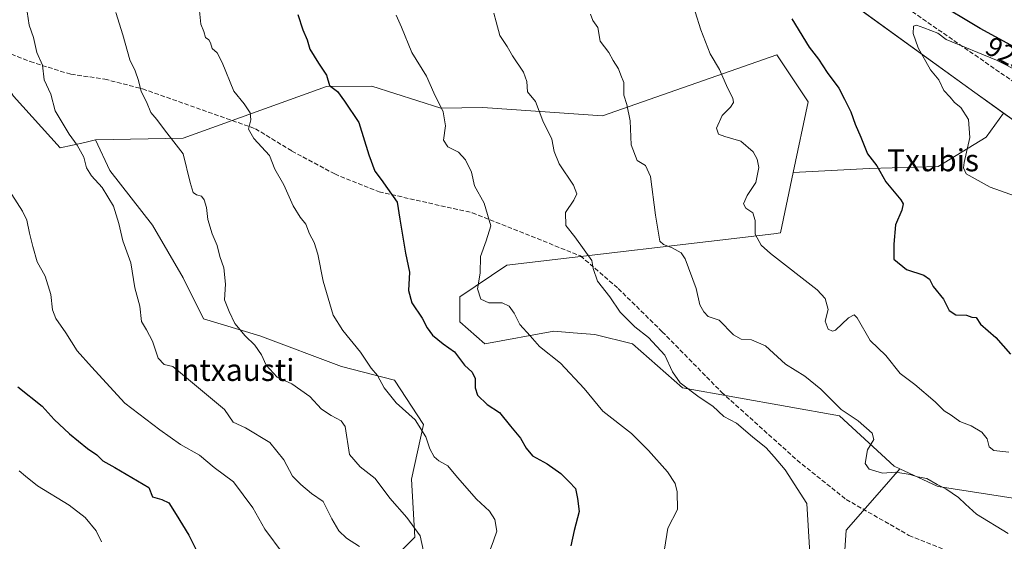
# Model space of a CAD drawing. Units: metres. Extents: x 607124 to 610562, y 4750088 to 4752455.
# Drawn here: x 609341 to 609699, y 4750300 to 4750490 of the extents above; entities that cross this region are included whole.
import ezdxf
from ezdxf.enums import TextEntityAlignment as Align

# ---------------------------------------------------------------- set-up
doc = ezdxf.new("R2010")
doc.units = ezdxf.units.M
doc.header["$MEASUREMENT"] = 0
doc.linetypes.add('DGN Style 3', pattern=[2.307223458686699, 1.648016756204785, -0.6592067024819142])
for name, color, linetype, lineweight in [('Arbolado forestal CxS', 92, 'Continuous', 0), ('Curva de nivel maestra', 30, 'Continuous', 30), ('Curva de nivel normal', 30, 'Continuous', 0), ('Entidad de ámbito territorial', 7, 'Continuous', 0), ('Entidad de ámbito territorial CxS', 92, 'Continuous', 0), ('Matorral CxS', 135, 'Continuous', 0), ('Municipio', 91, 'Continuous', 13), ('Municipio CxS', 4, 'Continuous', 0), ('Rótulo de curva de nivel directora', 7, 'Continuous', 0), ('Senda', 7, 'DGN Style 3', 0), ('Texto cartográfico', 7, 'Continuous', 0)]:
    doc.layers.add(name, color=color, linetype=linetype, lineweight=lineweight)
doc.styles.add('Style-Arial', font='txt')

# ---------------------------------------------------------------- blocks, each defined once
blk = doc.blocks.new('*U6')
at = {"layer": 'Arbolado forestal CxS', "color": 92, "linetype": 'Continuous', "lineweight": 0}
blk.add_polyline3d([(609338.7631000001, 4750462.062100001, 882.5865999999952), (609355.7525000004, 4750443.2093, 884.2105000000012), (609364.6177000003, 4750445.2421, 885.2131999999983), (609368.5893000001, 4750446.1845, 885.8349000000018), (609373.7440999999, 4750435.015699999, 885.4652999999963), (609389.2461000001, 4750415.172300001, 886.272100000002), (609400.4077000003, 4750395.948899999, 887.0749000000069), (609407.8487, 4750381.066299999, 887.9195000000036), (609428.3117000004, 4750374.865499999, 890.4517999999954), (609458.0765000005, 4750363.7029, 893.266699999993), (609477.2993000001, 4750358.7423, 895.5059999999941), (609487.8406999996, 4750342.619700001, 894.8948999999993), (609483.4994999999, 4750322.7761, 892.2986999999995), (609484.7392999995, 4750301.692500001, 889.2522000000026), (609473.5774999997, 4750290.531099999, 886.2051000000066)], dxfattribs=at)
blk = doc.blocks.new('*U7')
at = {"layer": 'Arbolado forestal CxS', "color": 92, "linetype": 'Continuous', "lineweight": 0}
for points in [[(609640.3849, 4750286.1887, 910.6545000000042), (609641.6253000004, 4750304.171700001, 910.873000000007), (609654.6479000002, 4750319.053900001, 913.0728999999993), (609661.1853, 4750326.5251, 914.4838000000019), (609674.7805000005, 4750320.2367, 914.9226000000054), (609675.1133000003, 4750320.081300001, 914.9323000000004), (609727.3183000004, 4750311.9343, 919.6913999999962)], [(609718.0037000002, 4750442.231500001, 932.3782000000066), (609698.8679000001, 4750455.9079, 931.2848999999987), (609688.4577000003, 4750463.348300001, 930.6147000000057), (609647.5085000005, 4750492.988299999, 927.8506999999954)]]:
    blk.add_polyline3d(points, dxfattribs=at)

msp = doc.modelspace()

# ---------------------------------------------------------------- linework, layer by layer
at = {"layer": 'Arbolado forestal CxS', "color": 92, "linetype": 'Continuous', "lineweight": 0}
for points in [[(609346.3234999999, 4750735.058499999, 893.7584999999963), (609362.6656999999, 4750718.3793, 891.0216999999976), (609396.9338999996, 4750671.8521, 892.0001000000049), (609445.3620999996, 4750636.649900001, 896.3643000000012), (609486.2912999997, 4750608.159299999, 902.0380000000005), (609527.4807000002, 4750579.419299999, 910.2958000000071), (609566.5198999997, 4750550.7489, 917.168399999995), (609606.2993000001, 4750522.6187, 923.6974000000046), (609647.5085000005, 4750492.988299999, 927.8506999999954), (609688.4577000003, 4750463.348300001, 930.6147000000057), (609698.8679000001, 4750455.9079, 931.2848999999987)], [(609319.6558999997, 4750494.9805, 881.0813000000053), (609326.7314999999, 4750480.863100001, 881.5114999999934), (609338.7631000001, 4750462.062100001, 882.5865999999952), (609355.7525000004, 4750443.2093, 884.2105000000012), (609364.6177000003, 4750445.2421, 885.2131999999983), (609368.5893000001, 4750446.1845, 885.8349000000018)], [(609473.5774999997, 4750290.531099999, 886.2051000000066), (609484.7392999995, 4750301.692500001, 889.2522000000026), (609483.4994999999, 4750322.7761, 892.2986999999995), (609487.8406999996, 4750342.619700001, 894.8948999999993), (609477.2993000001, 4750358.7423, 895.5059999999941), (609458.0765000005, 4750363.7029, 893.266699999993), (609428.3117000004, 4750374.865499999, 890.4517999999954), (609407.8487, 4750381.066299999, 887.9195000000036), (609400.4077000003, 4750395.948899999, 887.0749000000069), (609389.2461000001, 4750415.172300001, 886.272100000002), (609373.7440999999, 4750435.015699999, 885.4652999999963), (609368.5893000001, 4750446.1845, 885.8349000000018), (609400.4089000003, 4750446.797300001, 890.2783999999956), (609452.6293000003, 4750465.557499999, 899.3266000000004), (609469.0513000004, 4750465.6273, 901.652700000006), (609494.1821, 4750457.634099999, 904.462400000004), (609509.5049000002, 4750457.9549, 906.7480999999971), (609552.9540999997, 4750454.857100001, 912.6670000000014), (609616.4079, 4750477.0439, 922.8062999999967), (609621.2503000004, 4750469.783100001, 922.9438999999984), (609627.8306999998, 4750459.9165, 923.1074999999984), (609622.3935000002, 4750434.2481, 920.6232000000019), (609617.7594999997, 4750412.371099999, 920.5927999999985), (609615.3724999996, 4750411.9781, 920.3536000000023), (609518.1684999998, 4750400.5439, 905.3545000000014), (609501.0343000004, 4750389.126300001, 901.9110999999976), (609501.0340999998, 4750379.9921, 901.3718999999984), (609510.1716999998, 4750371.999299999, 901.8202000000019), (609535.3031000001, 4750376.5659, 906.0090999999958), (609542.3317, 4750376.0255, 906.8953999999941), (609550.1529000001, 4750375.424500001, 907.6698999999935), (609563.8595000004, 4750371.9987, 908.8318), (609582.1365, 4750356.013499999, 909.3148999999976), (609639.2509000005, 4750345.7371, 914.2226999999986), (609659.1277000001, 4750327.4769, 914.3953999999941), (609661.1853, 4750326.5251, 914.4838000000019), (609654.6479000002, 4750319.053900001, 913.0728999999993), (609641.6253000004, 4750304.171700001, 910.873000000007), (609640.3849, 4750286.1887, 910.6545000000042)], [(609622.3935000002, 4750434.2481, 920.6232000000019), (609627.8306999998, 4750459.9165, 923.1074999999984), (609621.2503000004, 4750469.783100001, 922.9438999999984), (609616.4079, 4750477.0439, 922.8062999999967), (609552.9540999997, 4750454.857100001, 912.6670000000014), (609509.5049000002, 4750457.9549, 906.7480999999971), (609494.1821, 4750457.634099999, 904.462400000004), (609469.0513000004, 4750465.6273, 901.652700000006), (609452.6293000003, 4750465.557499999, 899.3266000000004), (609400.4089000003, 4750446.797300001, 890.2783999999956), (609368.5893000001, 4750446.1845, 885.8349000000018)], [(609727.3183000004, 4750311.9343, 919.6913999999962), (609675.1133000003, 4750320.081300001, 914.9323000000004), (609674.7805000005, 4750320.2367, 914.9226000000054), (609661.1853, 4750326.5251, 914.4838000000019), (609659.1277000001, 4750327.4769, 914.3953999999941), (609639.2509000005, 4750345.7371, 914.2226999999986), (609582.1365, 4750356.013499999, 909.3148999999976), (609563.8595000004, 4750371.9987, 908.8318), (609550.1529000001, 4750375.424500001, 907.6698999999935), (609542.3317, 4750376.0255, 906.8953999999941), (609535.3031000001, 4750376.5659, 906.0090999999958), (609510.1716999998, 4750371.999299999, 901.8202000000019), (609501.0340999998, 4750379.9921, 901.3718999999984), (609501.0343000004, 4750389.126300001, 901.9110999999976), (609518.1684999998, 4750400.5439, 905.3545000000014), (609615.3724999996, 4750411.9781, 920.3536000000023), (609617.7594999997, 4750412.371099999, 920.5927999999985), (609622.3935000002, 4750434.2481, 920.6232000000019), (609650.0071, 4750435.7169, 924.1517000000023), (609675.1020999998, 4750436.4769, 927.3736999999965), (609692.5926999999, 4750447.1229, 930.025999999998), (609698.8679000001, 4750455.9079, 931.2848999999987), (609718.0037000002, 4750442.231500001, 932.3782000000066)], [(609698.8679000001, 4750455.9079, 931.2848999999987), (609692.5926999999, 4750447.1229, 930.025999999998), (609675.1020999998, 4750436.4769, 927.3736999999965), (609650.0071, 4750435.7169, 924.1517000000023), (609622.3935000002, 4750434.2481, 920.6232000000019)], [(609661.1853, 4750326.5251, 914.4838000000019), (609674.7805000005, 4750320.2367, 914.9226000000054), (609675.1133000003, 4750320.081300001, 914.9323000000004), (609727.3183000004, 4750311.9343, 919.6913999999962), (609772.4830999998, 4750307.4967, 919.1490000000049), (609842.7851, 4750277.373299999, 924.6064000000043), (609907.5323000001, 4750253.635299999, 927.2880000000005), (609925.8967000004, 4750254.121099999, 927.0862000000053), (609923.2229000004, 4750268.2763, 926.1999000000069), (609892.4139, 4750304.986500001, 930.3154000000068), (609867.4545, 4750335.196699999, 929.8809999999941), (609859.0746999999, 4750341.376900001, 930.3165000000008), (609816.1957, 4750372.1173, 931.8643000000012), (609773.1963000001, 4750402.347300001, 934.0671000000002), (609731.9868999999, 4750432.2379, 933.0141000000004), (609718.0037000002, 4750442.231500001, 932.3782000000066), (609698.8679000001, 4750455.9079, 931.2848999999987)], [(609368.5893000001, 4750446.1845, 885.8349000000018), (609373.7440999999, 4750435.015699999, 885.4652999999963), (609389.2461000001, 4750415.172300001, 886.272100000002), (609400.4077000003, 4750395.948899999, 887.0749000000069), (609407.8487, 4750381.066299999, 887.9195000000036), (609428.3117000004, 4750374.865499999, 890.4517999999954), (609458.0765000005, 4750363.7029, 893.266699999993), (609477.2993000001, 4750358.7423, 895.5059999999941), (609487.8406999996, 4750342.619700001, 894.8948999999993), (609483.4994999999, 4750322.7761, 892.2986999999995), (609484.7392999995, 4750301.692500001, 889.2522000000026), (609473.5774999997, 4750290.531099999, 886.2051000000066), (609463.6562999999, 4750281.850099999, 885.724199999997), (609461.7947000006, 4750256.4255, 884.9392999999982), (609456.8343000002, 4750235.3413, 881.6337000000058), (609455.5925000003, 4750219.219699999, 880.8695000000008), (609451.5916999998, 4750202.770300001, 876.6523000000016)], [(609368.5893000001, 4750446.1845, 885.8349000000018), (609373.7440999999, 4750435.015699999, 885.4652999999963), (609389.2461000001, 4750415.172300001, 886.272100000002), (609400.4077000003, 4750395.948899999, 887.0749000000069), (609407.8487, 4750381.066299999, 887.9195000000036), (609428.3117000004, 4750374.865499999, 890.4517999999954), (609458.0765000005, 4750363.7029, 893.266699999993), (609477.2993000001, 4750358.7423, 895.5059999999941), (609487.8406999996, 4750342.619700001, 894.8948999999993), (609483.4994999999, 4750322.7761, 892.2986999999995), (609484.7392999995, 4750301.692500001, 889.2522000000026), (609473.5774999997, 4750290.531099999, 886.2051000000066), (609463.6562999999, 4750281.850099999, 885.724199999997), (609461.7947000006, 4750256.4255, 884.9392999999982), (609456.8343000002, 4750235.3413, 881.6337000000058), (609455.5925000003, 4750219.219699999, 880.8695000000008), (609451.5916999998, 4750202.770300001, 876.6523000000016)], [(609622.3935000002, 4750434.2481, 920.6232000000019), (609617.7594999997, 4750412.371099999, 920.5927999999985), (609615.3724999996, 4750411.9781, 920.3536000000023), (609518.1684999998, 4750400.5439, 905.3545000000014), (609501.0343000004, 4750389.126300001, 901.9110999999976), (609501.0340999998, 4750379.9921, 901.3718999999984), (609510.1716999998, 4750371.999299999, 901.8202000000019), (609535.3031000001, 4750376.5659, 906.0090999999958), (609542.3317, 4750376.0255, 906.8953999999941), (609550.1529000001, 4750375.424500001, 907.6698999999935), (609563.8595000004, 4750371.9987, 908.8318), (609582.1365, 4750356.013499999, 909.3148999999976), (609639.2509000005, 4750345.7371, 914.2226999999986), (609659.1277000001, 4750327.4769, 914.3953999999941), (609661.1853, 4750326.5251, 914.4838000000019)], [(609622.3935000002, 4750434.2481, 920.6232000000019), (609617.7594999997, 4750412.371099999, 920.5927999999985), (609615.3724999996, 4750411.9781, 920.3536000000023), (609518.1684999998, 4750400.5439, 905.3545000000014), (609501.0343000004, 4750389.126300001, 901.9110999999976), (609501.0340999998, 4750379.9921, 901.3718999999984), (609510.1716999998, 4750371.999299999, 901.8202000000019), (609535.3031000001, 4750376.5659, 906.0090999999958), (609542.3317, 4750376.0255, 906.8953999999941), (609550.1529000001, 4750375.424500001, 907.6698999999935), (609563.8595000004, 4750371.9987, 908.8318), (609582.1365, 4750356.013499999, 909.3148999999976), (609639.2509000005, 4750345.7371, 914.2226999999986), (609659.1277000001, 4750327.4769, 914.3953999999941), (609661.1853, 4750326.5251, 914.4838000000019)], [(609451.5916999998, 4750202.770300001, 876.6523000000016), (609470.0676999995, 4750186.111099999, 878.198000000004), (609509.0071, 4750165.074300001, 883.0411000000023), (609527.1041000001, 4750163.804099999, 884.5862999999954), (609540.1212999999, 4750165.709100001, 885.4738999999972), (609559.1712999997, 4750179.043299999, 888.2421999999933), (609575.9987000005, 4750193.647700001, 891.7551999999997), (609581.7138999999, 4750212.3803, 896.0234999999958), (609571.9212999997, 4750229.9625, 897.3919000000025), (609548.0301000001, 4750239.5185, 895.4707999999956), (609492.0239000004, 4750239.9647, 887.9783000000025), (609479.1693000002, 4750254.355699999, 889.1417999999976), (609480.6847000001, 4750268.005700001, 888.9386999999989), (609501.1596999997, 4750273.3137, 893.1349000000046), (609530.9795000004, 4750270.3783, 898.2324999999984), (609580.2511, 4750245.035900001, 900.6368999999978), (609605.5928999997, 4750249.845699999, 904.503800000006), (609634.5484999996, 4750268.681299999, 909.5475000000006), (609643.0773, 4750277.9187, 910.6178999999975), (609640.3849, 4750286.1887, 910.6545000000042), (609641.6253000004, 4750304.171700001, 910.873000000007), (609654.6479000002, 4750319.053900001, 913.0728999999993), (609661.1853, 4750326.5251, 914.4838000000019)], [(609451.5916999998, 4750202.770300001, 876.6523000000016), (609470.0676999995, 4750186.111099999, 878.198000000004), (609509.0071, 4750165.074300001, 883.0411000000023), (609527.1041000001, 4750163.804099999, 884.5862999999954), (609540.1212999999, 4750165.709100001, 885.4738999999972), (609559.1712999997, 4750179.043299999, 888.2421999999933), (609575.9987000005, 4750193.647700001, 891.7551999999997), (609581.7138999999, 4750212.3803, 896.0234999999958), (609571.9212999997, 4750229.9625, 897.3919000000025), (609548.0301000001, 4750239.5185, 895.4707999999956), (609492.0239000004, 4750239.9647, 887.9783000000025), (609479.1693000002, 4750254.355699999, 889.1417999999976), (609480.6847000001, 4750268.005700001, 888.9386999999989), (609501.1596999997, 4750273.3137, 893.1349000000046), (609530.9795000004, 4750270.3783, 898.2324999999984), (609580.2511, 4750245.035900001, 900.6368999999978), (609605.5928999997, 4750249.845699999, 904.503800000006), (609634.5484999996, 4750268.681299999, 909.5475000000006), (609643.0773, 4750277.9187, 910.6178999999975), (609640.3849, 4750286.1887, 910.6545000000042), (609641.6253000004, 4750304.171700001, 910.873000000007), (609654.6479000002, 4750319.053900001, 913.0728999999993), (609661.1853, 4750326.5251, 914.4838000000019)]]:
    msp.add_polyline3d(points, dxfattribs=at)
at = {"layer": 'Curva de nivel maestra', "color": 30, "linetype": 'Continuous', "lineweight": 30, "flags": 128}
for points, elevation in [([(609708.4900000002, 4750476.770099999), (609690.3399999999, 4750486.620100001), (609673.7400000002, 4750496.600099999)], 925), ([(609442.1500000004, 4750491.670100001), (609444.0199999996, 4750486.1801), (609445.5700000003, 4750482.5701), (609446.5700000003, 4750479.1801), (609449.6799999997, 4750474.0601), (609452.5499999998, 4750469.720100001), (609453.6299999999, 4750465.960100001), (609456.5800000001, 4750463.720100001), (609459.1399999997, 4750460.170100001), (609464.3600000005, 4750452.4301), (609468.0199999996, 4750440.670100001), (609470.1399999997, 4750434.8201), (609472.4800000006, 4750431.690099999), (609474.7400000002, 4750428.4001), (609478.3200000003, 4750423.520099999), (609479.2599999999, 4750417.2601), (609481.2800000003, 4750404.950099999), (609482.7800000003, 4750398.050100001), (609482.4699999997, 4750391.420100001), (609483.5800000001, 4750386.860099999), (609487.4000000004, 4750381.340100001), (609489.1799999997, 4750377.790100001), (609491.1799999997, 4750375.130100001), (609495.0700000003, 4750372.0101), (609499.1699999999, 4750369.110099999), (609502.7400000002, 4750364.220100001), (609505.5499999998, 4750361.6601), (609506.6699999999, 4750359.380100001), (609506.6299999999, 4750356.020099999), (609507.5499999998, 4750353.2601), (609511.0300000003, 4750349.860099999), (609515.5599999996, 4750347.0001), (609519.5199999996, 4750342.040100001), (609523.2100000001, 4750337.710100001), (609525.1799999997, 4750333.9901), (609527.5700000003, 4750331.290100001), (609532.9000000004, 4750328.3301), (609537.79, 4750324.860099999), (609540.9100000003, 4750321.7601), (609543.2199999997, 4750319.340100001), (609543.9299999997, 4750315.710100001), (609544.4600000001, 4750311.040100001), (609542.7199999997, 4750304.1601), (609541.4800000006, 4750298.520099999)], 900), ([(609621.9000000004, 4750490.110099999), (609628.2199999997, 4750479.8301), (609631.5099999999, 4750475.450099999), (609634.6900000004, 4750470.630100001), (609638.9500000002, 4750464.9001), (609641.0199999996, 4750460.960100001), (609643.3200000003, 4750456.350099999), (609644.8600000005, 4750451.790100001), (609646.9699999997, 4750447.120100001), (609649.4199999999, 4750441.110099999), (609652.7699999996, 4750436.7501), (609656.0599999996, 4750430.870100001), (609661.5, 4750424.350099999), (609662.3099999996, 4750422.9101), (609661.9299999997, 4750420.5701), (609659.5599999996, 4750415.270099999), (609658.9500000002, 4750408.170100001), (609658.9699999997, 4750402.710100001), (609663.5599999996, 4750398.9801), (609669.9199999999, 4750396.960100001), (609671.9400000004, 4750395.4801), (609673.3200000003, 4750392.780099999), (609676.9800000006, 4750388.2601), (609679.04, 4750384.0801), (609681.5499999998, 4750382.540100001), (609685.3700000001, 4750382.360099999), (609687.29, 4750381.700099999), (609688.9400000004, 4750381.5001), (609690.4800000006, 4750379.090100001), (609696.0199999996, 4750374.300100001), (609701.3899999997, 4750368.2301)], 925), ([(609340.2999999998, 4750356.360099999), (609349.0999999996, 4750349.290100001), (609353.5300000003, 4750344.460100001), (609359.0700000003, 4750339.280099999), (609365.6699999999, 4750333.950099999), (609368.9900000002, 4750331.600099999), (609371.2000000002, 4750329.450099999), (609375.5499999998, 4750327.0601), (609388, 4750319.7301), (609389.3399999999, 4750316.390100001), (609392.6500000004, 4750315.420100001), (609395.1799999997, 4750314.140100001), (609397.9299999997, 4750309.860099999), (609402.5, 4750302.450099999), (609407.8899999997, 4750291.710100001)], 875)]:
    msp.add_lwpolyline(points, dxfattribs=dict(at, elevation=elevation))
at = {"layer": 'Curva de nivel normal', "color": 30, "linetype": 'Continuous', "lineweight": 0, "flags": 128}
for points, elevation in [([(609343.6699999999, 4750492.710000001), (609344.4000000004, 4750487.880000001), (609345.9600000001, 4750483.34), (609347.2599999999, 4750477.9), (609349.2300000006, 4750473.350000001), (609349.8600000005, 4750468.02), (609352.29, 4750462.789999999), (609353.8799999999, 4750456.720000001), (609358.9299999997, 4750448.199999999), (609361.9100000003, 4750444.24), (609364.3399999999, 4750439.850000001), (609365.29, 4750435.960000001), (609367.0700000003, 4750433.02), (609370.9600000001, 4750428.82), (609375.0499999998, 4750422.02), (609377.04, 4750415.76), (609378.4699999997, 4750409.390000001), (609381.3499999996, 4750401.380000001), (609382.9000000004, 4750392.380000001), (609384.6399999997, 4750385.66), (609385.2300000006, 4750380.109999999), (609387.0899999999, 4750377.050000001), (609389.3099999996, 4750372.980000001), (609391.3899999997, 4750366.800000001), (609393.5, 4750364.439999999), (609396.6399999997, 4750363.76), (609399.5199999996, 4750361.480000001), (609415.4299999997, 4750348.039999999), (609418.5700000003, 4750343.460000001), (609423.1200000001, 4750341.460000001), (609431.9199999999, 4750336.119999999), (609437.0700000003, 4750329.75), (609440.2599999999, 4750323.800000001), (609443.2999999998, 4750320.869999999), (609447.1699999999, 4750317.529999999), (609451.3300000001, 4750314.600000001), (609454.5700000003, 4750308.380000001), (609457.0300000003, 4750304.01), (609459.8300000001, 4750301.300000001), (609464.54, 4750298.26)], 885), ([(609375.9400000004, 4750492.430000001), (609378.5499999998, 4750484.380000001), (609381.0599999996, 4750475.300000001), (609382.9800000006, 4750471.25), (609384.1699999999, 4750467.680000001), (609385.0999999996, 4750463.77), (609387.1500000004, 4750459.960000001), (609388.6399999997, 4750456.109999999), (609390.8499999996, 4750453.600000001), (609393.6699999999, 4750449.84), (609400.3799999999, 4750441.100000001), (609403.04, 4750430.66), (609404.1200000001, 4750426.980000001), (609405.2999999998, 4750426.140000001), (609407.0599999996, 4750425.720000001), (609408.0999999996, 4750424.369999999), (609408.9500000002, 4750421.5), (609409.4100000003, 4750417.220000001), (609410.9800000006, 4750412), (609412.8399999999, 4750407.710000001), (609413.7999999998, 4750403.76), (609415.2400000002, 4750399.58), (609415.8499999996, 4750393.720000001), (609415.5, 4750387.92), (609417.1500000004, 4750383.76), (609419.29, 4750379.359999999), (609422.9900000002, 4750374.84), (609426.5, 4750371.52), (609428.9100000003, 4750367.92), (609430.6600000003, 4750364.27), (609434.5999999996, 4750359.880000001), (609439.9500000002, 4750357.41), (609446.4800000006, 4750352.83), (609450.7599999999, 4750348.220000001), (609454.2400000002, 4750345.939999999), (609457.8700000001, 4750343.960000001), (609459.3300000001, 4750341.9), (609460.9299999997, 4750331.710000001), (609464.8399999999, 4750327.279999999), (609470.3399999999, 4750322.949999999), (609475.6200000001, 4750315.9), (609481.8600000005, 4750308.77), (609486.6200000001, 4750302.119999999), (609487.9000000004, 4750296.619999999)], 890), ([(609406.4199999999, 4750493.100000001), (609406.8499999996, 4750488.230000001), (609407.9299999997, 4750485.58), (609408.5700000003, 4750483.34), (609409.75, 4750482.460000001), (609410.4199999999, 4750481.430000001), (609411.0099999999, 4750479.4), (609412.7999999998, 4750477.82), (609414.5899999999, 4750474.220000001), (609418.8899999997, 4750463.83), (609422.6100000005, 4750459.199999999), (609424.8399999999, 4750456), (609425.1100000005, 4750453.380000001), (609424.2100000001, 4750450.02), (609426.1500000004, 4750446.66), (609431.8399999999, 4750440.439999999), (609433.79, 4750435.529999999), (609437.0199999996, 4750429.800000001), (609440.4000000004, 4750422.16), (609442.9500000002, 4750417.980000001), (609445.0199999996, 4750415.480000001), (609446.3700000001, 4750411.939999999), (609448.1399999997, 4750408.850000001), (609449.4400000004, 4750404.58), (609451.3099999996, 4750394.76), (609455, 4750382.34), (609458.5700000003, 4750376.850000001), (609464.9000000004, 4750368.960000001), (609468.8600000005, 4750363.140000001), (609471.1399999997, 4750360.41), (609473.6100000005, 4750355.930000001), (609477.9199999999, 4750350.480000001), (609484.8899999997, 4750344.32), (609488.7100000001, 4750338.16), (609490.2199999997, 4750333.850000001), (609491.7999999998, 4750330.91), (609493.4600000001, 4750329.42), (609496.7400000002, 4750327.560000001), (609500.2199999997, 4750323.380000001), (609507.1399999997, 4750315.550000001), (609511.8700000001, 4750311.15), (609513.8099999996, 4750308.08), (609514.5800000001, 4750303.91), (609513.3399999999, 4750300.350000001), (609511.7199999997, 4750296.119999999)], 895), ([(609513.4699999997, 4750492.220000001), (609514.2699999996, 4750489.07), (609515.6900000004, 4750484.039999999), (609518.29, 4750480.039999999), (609520.2100000001, 4750476.720000001), (609524.2800000003, 4750470.76), (609525.4299999997, 4750467.34), (609525.7000000002, 4750463.550000001), (609528.5599999996, 4750460.119999999), (609531.3099999996, 4750453.039999999), (609534.54, 4750446.380000001), (609535.4000000004, 4750441.869999999), (609537.1799999997, 4750437.430000001), (609542.4299999997, 4750429.710000001), (609543.6799999997, 4750426.470000001), (609542.5, 4750424.199999999), (609539.54, 4750419.720000001), (609539.6699999999, 4750414.99), (609542.9500000002, 4750410.9), (609549.1500000004, 4750402.230000001), (609549.5599999996, 4750399.34), (609551.1900000004, 4750394.76), (609555.7000000002, 4750389.02), (609559.4699999997, 4750383.52), (609564.7300000006, 4750378.100000001), (609569.6900000004, 4750374.310000001), (609575.6699999999, 4750367.850000001), (609578.4000000004, 4750361.76), (609581.2199999997, 4750357.84), (609588.2000000002, 4750352.539999999), (609593.1399999997, 4750349.310000001), (609597.1600000003, 4750345.58), (609601.7199999997, 4750343.09), (609607.5499999998, 4750338.15), (609612.54, 4750334.140000001), (609615.4400000004, 4750330.83), (609619.3799999999, 4750326.140000001), (609627.2699999996, 4750313.880000001), (609628.4199999999, 4750295.850000001)], 910), ([(609548.6500000004, 4750491.800000001), (609549.4500000002, 4750489.600000001), (609551.3200000003, 4750487.039999999), (609552.1600000003, 4750482.039999999), (609555.2999999998, 4750477.960000001), (609556.9100000003, 4750475.039999999), (609558.7599999999, 4750471.980000001), (609559.6799999997, 4750469.720000001), (609560.75, 4750467.039999999), (609560.7800000003, 4750462.380000001), (609561.7999999998, 4750459.039999999), (609563.0099999999, 4750453.029999999), (609563.4400000004, 4750444.34), (609565.5599999996, 4750438.689999999), (609568.6600000003, 4750436.84), (609570.4600000001, 4750432.810000001), (609572.2800000003, 4750418.730000001), (609573.9000000004, 4750409.33), (609575.1200000001, 4750408.050000001), (609578.3300000001, 4750406.84), (609581.5499999998, 4750405.01), (609583.1200000001, 4750402.850000001), (609587.0899999999, 4750392.07), (609588.3700000001, 4750386.17), (609589.8399999999, 4750383.66), (609591.3799999999, 4750381.880000001), (609595.4400000004, 4750380.600000001), (609600.6699999999, 4750375.300000001), (609603.4900000002, 4750373.640000001), (609607.2199999997, 4750373.49), (609612.3300000001, 4750371.189999999), (609619.5800000001, 4750364.59), (609626.6399999997, 4750360.189999999), (609632.4199999999, 4750355.460000001), (609639.8099999996, 4750348.09), (609646.0199999996, 4750343.960000001), (609651.0800000001, 4750339.5), (609651.6399999997, 4750337.210000001), (609649.3499999996, 4750333.380000001), (609648.54, 4750328.52), (609649.9699999997, 4750326.41), (609654.79, 4750324.960000001), (609659.6399999997, 4750325.359999999), (609664.9299999997, 4750324.49), (609667.5300000003, 4750323.600000001), (609671, 4750323), (609674.7699999996, 4750320.810000001), (609677.9000000004, 4750319.279999999), (609682.5099999999, 4750316.119999999), (609685.0899999999, 4750313.699999999), (609689.0999999996, 4750310.050000001), (609700.5899999999, 4750303.039999999)], 915), ([(609586.6399999997, 4750492.67), (609588.75, 4750486.180000001), (609592.2000000002, 4750477.390000001), (609595.5899999999, 4750471.75), (609598.4100000003, 4750465.02), (609600.4000000004, 4750461.32), (609600.6200000001, 4750459.779999999), (609599.6100000005, 4750458.02), (609596.5099999999, 4750455.039999999), (609594.5099999999, 4750450.439999999), (609595.1799999997, 4750448.25), (609597.54, 4750447.390000001), (609603.3399999999, 4750445.65), (609607.8300000001, 4750441.75), (609609.29, 4750439.08), (609609.8099999996, 4750436.15), (609608.7300000006, 4750430.680000001), (609605.5800000001, 4750425.859999999), (609604.2999999998, 4750422.91), (609605.1500000004, 4750421.25), (609607.6600000003, 4750419.58), (609608.5099999999, 4750416.789999999), (609608.5300000003, 4750411.850000001), (609610.6900000004, 4750407.91), (609614.0700000003, 4750404.859999999), (609631.0499999998, 4750391.66), (609634.0499999998, 4750388.460000001), (609635.1399999997, 4750384.42), (609634.0199999996, 4750380.189999999), (609635.1399999997, 4750377.300000001), (609636.6299999999, 4750376.529999999), (609637.7699999996, 4750377), (609642.4400000004, 4750381.439999999), (609644.5700000003, 4750382.560000001), (609645.6200000001, 4750381.49), (609650.2999999998, 4750373.210000001), (609656, 4750367.76), (609661.2699999996, 4750361.210000001), (609666.5700000003, 4750357.180000001), (609674.0599999996, 4750350.92), (609677.2599999999, 4750347.57), (609679.8200000003, 4750346.02), (609683.0099999999, 4750343.75), (609687.0800000001, 4750342.17), (609690.9299999997, 4750339.84), (609692.9800000006, 4750337.439999999), (609693.6200000001, 4750334.539999999), (609695.3799999999, 4750333.210000001), (609700.79, 4750332.640000001)], 920), ([(609477.8700000001, 4750491.480000001), (609479.9100000003, 4750487.100000001), (609483.5999999996, 4750477.869999999), (609489, 4750469.279999999), (609491.6699999999, 4750463.189999999), (609494.9800000006, 4750456.380000001), (609495.8799999999, 4750451.300000001), (609495.1600000003, 4750446.060000001), (609496.75, 4750443.630000001), (609500.6200000001, 4750441.66), (609503.2000000002, 4750438.92), (609505.2800000003, 4750434.390000001), (609506.4600000001, 4750429.480000001), (609509.8799999999, 4750423.09), (609512.3799999999, 4750414.9), (609510.6600000003, 4750409.42), (609508.5800000001, 4750403.699999999), (609508.4800000006, 4750397.66), (609507.5, 4750392.029999999), (609508.7199999997, 4750388.199999999), (609511.6799999997, 4750386.9), (609516.4299999997, 4750386.890000001), (609519.0599999996, 4750385.689999999), (609520.8399999999, 4750383.140000001), (609522.9600000001, 4750379.050000001), (609526.6200000001, 4750374.83), (609530.0499999998, 4750371.060000001), (609537.7300000006, 4750364.92), (609546.2599999999, 4750355.680000001), (609553.0700000003, 4750347.470000001), (609563.5, 4750339.430000001), (609569.6900000004, 4750333.15), (609576.6600000003, 4750325.439999999), (609579.4100000003, 4750321.189999999), (609580.2100000001, 4750318.199999999), (609580.2199999997, 4750311.710000001), (609576.7300000006, 4750304.980000001), (609575.5999999996, 4750297.27)], 905), ([(609667.1600000003, 4750487.82), (609666.1399999997, 4750487.430000001), (609666.0499999998, 4750484.859999999), (609667.7800000003, 4750479.65), (609672.3399999999, 4750471.619999999), (609675.2999999998, 4750467.949999999), (609677.1500000004, 4750464.140000001), (609679.5, 4750461.67), (609681.0700000003, 4750459.689999999), (609683.3200000003, 4750457.850000001), (609686.1600000003, 4750453.550000001), (609686.6699999999, 4750447.029999999), (609684.5599999996, 4750437.91), (609684.3600000005, 4750435.970000001), (609685.3099999996, 4750433.850000001), (609693.9800000006, 4750428.92), (609703.2699999996, 4750425.720000001)], 930.0000000000002), ([(609705.1299999999, 4750470.609999999), (609696.3700000001, 4750475.140000001), (609677.9800000006, 4750482.59), (609675.0300000003, 4750484.99), (609669.9199999999, 4750486.91), (609667.1600000003, 4750487.82)], 930.0000000000002), ([(609329.4400000004, 4750439.710000001), (609341.9699999997, 4750420.17), (609343.5800000001, 4750416.9), (609344.5, 4750412.24), (609345.79, 4750407.34), (609347.3099999996, 4750401.779999999), (609350.1799999997, 4750396.550000001), (609352.25, 4750389.930000001), (609352.8700000001, 4750384.380000001), (609354.0599999996, 4750381.140000001), (609357.7100000001, 4750375.930000001), (609361.8200000003, 4750369.430000001), (609367.0499999998, 4750363.57), (609379.1799999997, 4750350.430000001), (609391.9400000004, 4750340.710000001), (609399.4800000006, 4750335.41), (609406.4299999997, 4750331.460000001), (609411.6799999997, 4750326.960000001), (609418.6900000004, 4750321.800000001), (609425.75, 4750312.310000001), (609430.1799999997, 4750304.58), (609436.8399999999, 4750295.560000001)], 880), ([(609340.7800000003, 4750325.789999999), (609343.0599999996, 4750323.880000001), (609347.4299999997, 4750320.289999999), (609359.0199999996, 4750313.27), (609364.8099999996, 4750308.810000001), (609368.8099999996, 4750303.960000001), (609370.7000000002, 4750300.039999999)], 870)]:
    msp.add_lwpolyline(points, dxfattribs=dict(at, elevation=elevation))
at = {"layer": 'Entidad de ámbito territorial', "color": 7, "linetype": 'Continuous', "lineweight": 0, "flags": 128}
msp.add_lwpolyline([(610039.1324994048, 4750133.135564792), (610016.0250000005, 4750159.796000003), (609984.4579999994, 4750196.358), (609953.6599999984, 4750232.553000002), (609923.2529999996, 4750268.249000002), (609892.4449999996, 4750304.953000001), (609880.0549999999, 4750319.948000003), (609877.4119999994, 4750323.146000002), (609867.4759999991, 4750335.171999999), (609859.1029999999, 4750341.350000001), (609816.2219999991, 4750372.092000003), (609773.2239999986, 4750402.322000001), (609732.0109999999, 4750432.209), (609693.0629999995, 4750460.048000001), (609688.4880000001, 4750463.318000002), (609647.5329999988, 4750492.956)], dxfattribs=at)
at = {"layer": 'Entidad de ámbito territorial CxS', "color": 92, "linetype": 'Continuous', "lineweight": 0, "flags": 128}
msp.add_lwpolyline([(609647.5329999997, 4750492.955999999), (609688.488000001, 4750463.318000001), (609693.0630000002, 4750460.048000001), (609732.0110000008, 4750432.209), (609773.2239999993, 4750402.322000001), (609816.222, 4750372.092000001), (609859.1030000007, 4750341.349999999), (609867.476, 4750335.172), (609877.4120000004, 4750323.146000001), (609880.0550000009, 4750319.948000002), (609892.4450000004, 4750304.953000001), (609923.2530000004, 4750268.249000001), (609953.6599999992, 4750232.553), (609984.4580000002, 4750196.358), (610016.0250000014, 4750159.796000001), (610039.1324994056, 4750133.135564791), (607667.9354453682, 4750095.573744769)], dxfattribs=at)
at = {"layer": 'Matorral CxS', "color": 135, "linetype": 'Continuous', "lineweight": 0}
for points in [[(609346.3234999999, 4750735.058499999, 893.7584999999963), (609362.6656999999, 4750718.3793, 891.0216999999976), (609396.9338999996, 4750671.8521, 892.0001000000049), (609445.3620999996, 4750636.649900001, 896.3643000000012), (609486.2912999997, 4750608.159299999, 902.0380000000005), (609527.4807000002, 4750579.419299999, 910.2958000000071), (609566.5198999997, 4750550.7489, 917.168399999995), (609606.2993000001, 4750522.6187, 923.6974000000046), (609647.5085000005, 4750492.988299999, 927.8506999999954), (609688.4577000003, 4750463.348300001, 930.6147000000057), (609698.8679000001, 4750455.9079, 931.2848999999987)], [(609647.5085000005, 4750492.988299999, 927.8506999999954), (609688.4577000003, 4750463.348300001, 930.6147000000057), (609698.8679000001, 4750455.9079, 931.2848999999987), (609692.5926999999, 4750447.1229, 930.025999999998), (609675.1020999998, 4750436.4769, 927.3736999999965), (609650.0071, 4750435.7169, 924.1517000000023), (609622.3935000002, 4750434.2481, 920.6232000000019), (609627.8306999998, 4750459.9165, 923.1074999999984), (609621.2503000004, 4750469.783100001, 922.9438999999984), (609616.4079, 4750477.0439, 922.8062999999967), (609552.9540999997, 4750454.857100001, 912.6670000000014), (609509.5049000002, 4750457.9549, 906.7480999999971), (609494.1821, 4750457.634099999, 904.462400000004), (609469.0513000004, 4750465.6273, 901.652700000006), (609452.6293000003, 4750465.557499999, 899.3266000000004), (609400.4089000003, 4750446.797300001, 890.2783999999956), (609368.5893000001, 4750446.1845, 885.8349000000018), (609364.6177000003, 4750445.2421, 885.2131999999983), (609355.7525000004, 4750443.2093, 884.2105000000012), (609338.7631000001, 4750462.062100001, 882.5865999999952), (609326.7314999999, 4750480.863100001, 881.5114999999934), (609319.6558999997, 4750494.9805, 881.0813000000053)], [(609319.6558999997, 4750494.9805, 881.0813000000053), (609326.7314999999, 4750480.863100001, 881.5114999999934), (609338.7631000001, 4750462.062100001, 882.5865999999952), (609355.7525000004, 4750443.2093, 884.2105000000012), (609364.6177000003, 4750445.2421, 885.2131999999983), (609368.5893000001, 4750446.1845, 885.8349000000018)], [(609622.3935000002, 4750434.2481, 920.6232000000019), (609627.8306999998, 4750459.9165, 923.1074999999984), (609621.2503000004, 4750469.783100001, 922.9438999999984), (609616.4079, 4750477.0439, 922.8062999999967), (609552.9540999997, 4750454.857100001, 912.6670000000014), (609509.5049000002, 4750457.9549, 906.7480999999971), (609494.1821, 4750457.634099999, 904.462400000004), (609469.0513000004, 4750465.6273, 901.652700000006), (609452.6293000003, 4750465.557499999, 899.3266000000004), (609400.4089000003, 4750446.797300001, 890.2783999999956), (609368.5893000001, 4750446.1845, 885.8349000000018)], [(609698.8679000001, 4750455.9079, 931.2848999999987), (609692.5926999999, 4750447.1229, 930.025999999998), (609675.1020999998, 4750436.4769, 927.3736999999965), (609650.0071, 4750435.7169, 924.1517000000023), (609622.3935000002, 4750434.2481, 920.6232000000019)]]:
    msp.add_polyline3d(points, dxfattribs=at)
at = {"layer": 'Municipio', "color": 91, "linetype": 'Continuous', "lineweight": 13, "flags": 128}
msp.add_lwpolyline([(610039.1324994048, 4750133.135564792), (610016.0250000005, 4750159.796000003), (609984.4579999994, 4750196.358), (609953.6599999984, 4750232.553000002), (609923.2529999996, 4750268.249000002), (609892.4449999996, 4750304.953000001), (609880.0549999999, 4750319.948000003), (609877.4119999994, 4750323.146000002), (609867.4759999991, 4750335.171999999), (609859.1029999999, 4750341.350000001), (609816.2219999991, 4750372.092000003), (609773.2239999986, 4750402.322000001), (609732.0109999999, 4750432.209), (609693.0629999995, 4750460.048000001), (609688.4880000001, 4750463.318000002), (609647.5329999988, 4750492.956)], dxfattribs=at)
msp.add_lwpolyline([(610039.1324994048, 4750133.135564792), (610016.0250000005, 4750159.796000003), (609984.4579999994, 4750196.358), (609953.6599999984, 4750232.553000002), (609923.2529999996, 4750268.249000002), (609892.4449999996, 4750304.953000001), (609880.0549999999, 4750319.948000003), (609877.4119999994, 4750323.146000002), (609867.4759999991, 4750335.171999999), (609859.1029999999, 4750341.350000001), (609816.2219999991, 4750372.092000003), (609773.2239999986, 4750402.322000001), (609732.0109999999, 4750432.209), (609693.0629999995, 4750460.048000001), (609688.4880000001, 4750463.318000002), (609647.5329999988, 4750492.956)], dxfattribs=at)
at = {"layer": 'Municipio CxS', "color": 4, "linetype": 'Continuous', "lineweight": 0, "flags": 128}
for points in [[(609647.5329999997, 4750492.955999999), (609688.488000001, 4750463.318000001), (609693.0630000002, 4750460.048000001), (609732.0110000008, 4750432.209), (609773.2239999993, 4750402.322000001), (609816.222, 4750372.092000001), (609859.1030000007, 4750341.349999999), (609867.476, 4750335.172), (609877.4120000004, 4750323.146000001), (609880.0550000009, 4750319.948000002), (609892.4450000004, 4750304.953000001), (609923.2530000004, 4750268.249000001), (609953.6599999992, 4750232.553), (609984.4580000002, 4750196.358), (610016.0250000014, 4750159.796000001), (610039.1324994056, 4750133.135564791), (607667.9354453682, 4750095.573744769)], [(610562.1100008426, 4750141.419982466), (610039.1324994056, 4750133.135564791), (610016.0250000014, 4750159.796000001), (609984.4580000002, 4750196.358), (609953.6599999992, 4750232.553), (609923.2530000004, 4750268.249000001), (609892.4450000004, 4750304.953000001), (609880.0550000009, 4750319.948000002), (609877.4120000004, 4750323.146000001), (609867.476, 4750335.172), (609859.1030000007, 4750341.349999999), (609816.222, 4750372.092000001), (609773.2239999993, 4750402.322000001), (609732.0110000008, 4750432.209), (609693.0630000002, 4750460.048000001), (609688.488000001, 4750463.318000001), (609647.5329999997, 4750492.955999999)]]:
    msp.add_lwpolyline(points, dxfattribs=at)
at = {"layer": 'Senda', "color": 7, "linetype": 'DGN Style 3', "lineweight": 0}
for points in [[(609956.0049000002, 4750213.3203, 930.7461999999941), (609940.2796999998, 4750238.753699999, 928.5200000000042), (609927.0504999999, 4750254.628699999, 931.6159000000043), (609911.1753000002, 4750270.503699999, 935.0816999999952), (609901.9149000002, 4750286.378699999, 936.8252000000066), (609897.9461000003, 4750294.316299999, 935.373000000007), (609888.6300999997, 4750320.3301, 933.2391999999963), (609860.9045000002, 4750335.3267, 937.9429999999993), (609845.0295000002, 4750355.170499999, 934.6872000000004), (609825.1857000003, 4750373.691500001, 936.2544000000053), (609807.9877000004, 4750385.5977, 936.1511000000029), (609792.1127000004, 4750400.149900001, 939.6573000000062), (609764.3312999997, 4750419.9937, 938.704199999993), (609749.7792999997, 4750429.254100001, 937.3508000000003), (609706.8504999997, 4750464.245300001, 937.9140000000043), (609665.5755000003, 4750492.8203, 933.420499999993)], [(609320.8000999996, 4750484.1601, 882.3931000000011), (609344.7301000003, 4750474.590100001, 885.5096000000049), (609359.6201, 4750469.9801, 887.4937999999967), (609371.8901000004, 4750468.2401, 889.1799000000028), (609385.6501000002, 4750464.6801, 891.5531999999948), (609426.7301000003, 4750450.210100001, 903.4909000000043), (609439.9401000004, 4750442.090100001, 906.1008000000003), (609455.5601000005, 4750433.7301, 907.5250999999989), (609471.7001, 4750427.2501, 908.3521999999939), (609505.6601, 4750419.610099999, 910.6417999999976), (609544.9901000002, 4750403.960100001, 915.5892000000023), (609558.7100999998, 4750392.0801, 913.0721999999952), (609574.7001, 4750376.390100001, 915.420299999998), (609596.2701000003, 4750354.420100001, 917.0788000000031), (609623.7901, 4750329.6601, 922.1916999999958), (609641.6300999997, 4750315.370100001, 923.280700000003), (609664.4801000003, 4750302.340100001, 930.3181000000042), (609692.9501, 4750290.960100001, 926.5390000000043), (609716.0100999996, 4750286.780099999, 928.2232999999978), (609756.6901000004, 4750287.440099999, 928.610400000005), (609802.6401000004, 4750290.950099999, 934.3871999999974), (609845.3201000001, 4750300.200099999, 934.8318), (609888.6300999997, 4750320.3301, 933.2391999999963)]]:
    msp.add_polyline3d(points, dxfattribs=at)

# ---------------------------------------------------------------- block references
at = {"layer": 'Arbolado forestal CxS', "color": 92, "linetype": 'Continuous', "lineweight": 0}
for name in ['*U6', '*U7']:
    msp.add_blockref(name, (0, 0), dxfattribs=at)

# ---------------------------------------------------------------- texts
at = {"layer": 'Rótulo de curva de nivel directora', "color": 7, "linetype": 'Continuous', "lineweight": 0, "style": 'Style-Arial'}
msp.add_text('925', height=7.000000000000002, rotation=331.5114952815786, dxfattribs=at).set_placement((609700.2304461761, 4750477.230860225), align=Align.MIDDLE_CENTER)
at = {"layer": 'Texto cartográfico', "color": 7, "linetype": 'Continuous', "lineweight": 0, "style": 'Style-Arial'}
for s, p in [('Txubis', (609673.2219658539, 4750438.720150001)), ('Intxausti', (609418.7285768288, 4750362.48015))]:
    msp.add_text(s, height=8, dxfattribs=at).set_placement(p, align=Align.MIDDLE_CENTER)

doc.saveas('drawing.dxf')
